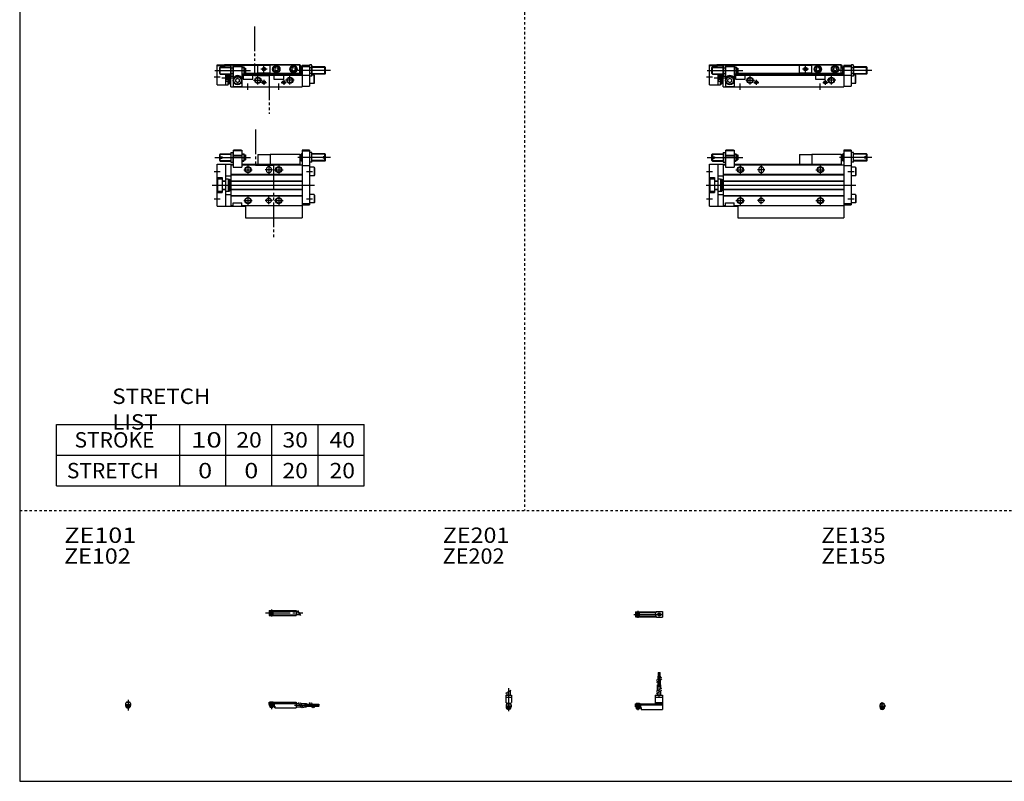
# Model space of a CAD drawing. Extents: x -820 to 820, y -583 to 586.
# Drawn here: x -820 to -20, y -574 to 44 of the extents above; entities that cross this region are included whole.
import ezdxf

# ---------------------------------------------------------------- set-up
doc = ezdxf.new("R2010")
doc.units = 0
doc.header["$MEASUREMENT"] = 0
for name, pattern in [('CENTER', [26, 20, -2, 2, -2]), ('DASHED', [4, 2, -2]), ('PHANTOM', [30, 20, -2, 2, -2, 2, -2])]:
    doc.linetypes.add(name, pattern=pattern)
doc.layers.get('0').update_dxf_attribs({"linetype": 'CONTINUOUS'})

# ---------------------------------------------------------------- blocks, each defined once
blk = doc.blocks.new('MGAS12-RS2-32')
at = {"color": 4, "linetype": 'Continuous'}
for p, q in [((-1.5, -0.55), (-1.5, 0)), ((-1.5, 0), (1.5, 0)), ((-1.25, 0.4), (-1.05, 0.6)), ((-1.25, 0), (-1.25, 0.4)), ((-1.25, 0.4), (1.25, 0.4)), ((-1.05, 0.6), (1.05, 0.6)), ((1.05, 0.6), (1.25, 0.4)), ((1.25, 0.4), (1.25, 0)), ((1.5, -0.55), (1.5, 0)), ((-2.05, -1.1), (-1.5, -0.55)), ((-2.05, -1.1), (-2.05, -2.55)), ((-2.05, -1.8), (2.05, -1.8)), ((-2.05, -2.6), (2.05, -2.6)), ((-1.25, -2.6), (-1.25, -3.9)), ((-1.25, -3.9), (1.25, -3.9)), ((-0.75, -4.4), (-1.25, -3.9)), ((-0.75, -4.4), (0.75, -4.4)), ((1.25, -3.9), (0.75, -4.4)), ((1.25, -2.6), (1.25, -3.9)), ((1.5, -0.55), (2.05, -1.1)), ((2.05, -1.1), (2.05, -2.55))]:
    blk.add_line(p, q, dxfattribs=at)
at = {"color": 2, "linetype": 'Continuous'}
for p, q in [((-1.05, 0), (-1.05, 0.6)), ((1.05, 0), (1.05, 0.6)), ((-1.05, -4.1), (-1.05, -2.6)), ((1.05, -4.1), (1.05, -2.6))]:
    blk.add_line(p, q, dxfattribs=at)
at = {"color": 2, "linetype": 'CENTER'}
blk.add_line((0, -5.07), (0, 1.29), dxfattribs=at)
at = {"color": 4, "linetype": 'Continuous'}
blk.add_arc((0, -2.55), 2.05, 179.9563, 360, dxfattribs=at)
blk = doc.blocks.new('MGAS12-RS2-30')
at = {"color": 2, "linetype": 'CENTER'}
for p, q in [((-1.32, 0), (23.58, 0)), ((2, 2.83), (2, -2.75))]:
    blk.add_line(p, q, dxfattribs=at)
at = {"color": 4, "linetype": 'Continuous'}
for p, q in [((0, 2.05), (16.91, 2.05)), ((0, 2.05), (0, -2.05)), ((0, 1.5), (16.56, 1.5)), ((0.93, -0.64), (2.64, 1.07)), ((1.35, -1.07), (3.07, 0.64)), ((17.08, 2.25), (22, 2.25)), ((22, 2.25), (22, -2.25)), ((0, -1.5), (16.56, -1.5)), ((0, -2.05), (16.91, -2.05)), ((17.08, -2.25), (22, -2.25))]:
    blk.add_line(p, q, dxfattribs=at)
for centre, radius in [((2, 0), 1.4), ((2, 0), 1.25), ((19.41, 0), 1.3), ((19.12, 0.32), 0.45), ((19.12, 0.32), 0.25), ((19.73, -0.34), 0.45), ((19.73, -0.34), 0.25)]:
    blk.add_circle(centre, radius, dxfattribs=at)
blk.add_arc((19.5, 0), 3.3, 137.08479, 222.91521, dxfattribs=at)
blk = doc.blocks.new('MGAS12-RS2-29')
at = {"color": 2, "linetype": 'Continuous'}
for p, q in [((-2.16, 8.65), (2.16, 11.15)), ((-1.02, 0.5), (-1.02, 0)), ((1.02, 0.5), (1.02, 0)), ((-1.02, -2.6), (-1.02, -4)), ((1.02, -2.6), (1.02, -4))]:
    blk.add_line(p, q, dxfattribs=at)
at = {"color": 4, "linetype": 'Continuous'}
for p, q in [((-1.3, 9.15), (-1.3, 6.9)), ((1.3, 10.65), (1.3, 6.9)), ((-2.25, 6.9), (-2.25, 1.15)), ((-2.25, 6.9), (2.25, 6.9)), ((-2.25, 5.4), (2.25, 5.4)), ((-1.5, 0.4), (-2.25, 1.15)), ((-1.5, -0.45), (-1.5, 0.4)), ((-1.5, 0), (1.5, 0)), ((-1.25, 0.5), (-1.25, 0)), ((-1.25, 0.5), (1.25, 0.5)), ((1.25, 0.5), (1.25, 0)), ((1.5, 0.4), (2.25, 1.15)), ((1.5, -0.45), (1.5, 0.4)), ((2.25, 6.9), (2.25, 1.15)), ((-2.05, -1), (-1.5, -0.45)), ((-2.05, -1), (-2.05, -2.55)), ((-2.05, -1.8), (2.05, -1.8)), ((-2.05, -2.6), (2.05, -2.6)), ((-1.25, -2.6), (-1.25, -3.77)), ((-1.02, -4), (-1.25, -3.77)), ((-1.25, -3.77), (1.25, -3.77)), ((-1.02, -4), (1.02, -4)), ((1.02, -4), (1.25, -3.77)), ((1.25, -2.6), (1.25, -3.77)), ((2.05, -1), (1.5, -0.45)), ((2.05, -1), (2.05, -2.55))]:
    blk.add_line(p, q, dxfattribs=at)
at = {"color": 2, "linetype": 'CENTER'}
blk.add_line((0, 12.56), (0, -6.06), dxfattribs=at)
at = {"color": 4, "linetype": 'Continuous'}
for start, end in [(180.00006, 269.99994), (270.00006, 359.99994)]:
    blk.add_arc((0, -2.55), 2.05, start, end, dxfattribs=at)
blk = doc.blocks.new('MGAS12-RS2-28')
at = {"color": 4, "linetype": 'Continuous'}
for p, q in [((18.7, 25.4), (19.2, 25.4)), ((18.7, 22.4), (18.7, 25.4)), ((19.2, 22.4), (19.2, 25.4)), ((19.6, 25.4), (20.1, 25.4)), ((19.6, 22.4), (19.6, 25.4)), ((20.1, 22.4), (20.1, 25.4)), ((18.5, 22.4), (20.3, 22.4)), ((18.5, 19.86), (18.5, 22.4)), ((18.5, 15.4), (18.5, 18.36)), ((19.4, 20.38), (19.4, 22.4)), ((19.4, 15.4), (19.4, 18.88)), ((20.3, 20.9), (20.3, 22.4)), ((20.3, 15.4), (20.3, 19.4)), ((18.1, 15.4), (20.7, 15.4)), ((18.1, 10.65), (18.1, 15.4)), ((18.1, 6.9), (18.1, 9.15)), ((20.7, 12.15), (20.7, 15.4)), ((20.7, 6.9), (20.7, 10.65)), ((0, 0), (16.1, 0)), ((0, -2.6), (0, 0)), ((0.75, 0.5), (0.75, 0)), ((0.75, 0.5), (3.25, 0.5)), ((3.25, 0.5), (3.25, 0)), ((16.1, 6.9), (16.1, 0)), ((16.1, 6.9), (22, 6.9)), ((16.1, 5.4), (22, 5.4)), ((16.1, 1.15), (22, 1.15)), ((16.1, 0.4), (22, 0.4)), ((22, 6.9), (22, -4.6)), ((0, -0.45), (22, -0.45)), ((0, -1), (22, -1)), ((0, -1.8), (4.27, -1.8)), ((0, -2.6), (4, -2.6)), ((0.75, -2.6), (0.75, -3.77)), ((0.97, -4), (0.75, -3.77)), ((0.75, -3.77), (3.25, -3.77)), ((0.97, -4), (3.02, -4)), ((3.02, -4), (3.25, -3.77)), ((3.25, -2.6), (3.25, -3.77)), ((4, -1.8), (4, -2.6)), ((4.2, -1.8), (4.2, -3.8)), ((4.2, -3.8), (4.7, -3.8)), ((4.27, -1.8), (4.27, -2.98)), ((4.27, -2.98), (4.7, -2.98)), ((4.7, -2.98), (4.7, -4.6)), ((4.7, -4.6), (22, -4.6))]:
    blk.add_line(p, q, dxfattribs=at)
at = {"color": 2, "linetype": 'CENTER'}
for p, q in [((18.95, 13.67), (18.95, 25.6)), ((19.85, 13.72), (19.85, 25.65)), ((19.4, 5.58), (19.4, 15.4)), ((2, 0.73), (2, -5.17))]:
    blk.add_line(p, q, dxfattribs=at)
at = {"color": 2, "linetype": 'Continuous'}
for p, q in [((17.24, 19.13), (21.57, 21.63)), ((17.24, 17.63), (21.57, 20.13)), ((17.24, 10.15), (21.57, 12.65)), ((17.24, 8.65), (21.57, 11.15)), ((0.97, 0.5), (0.97, 0)), ((3.02, 0.5), (3.02, 0)), ((0.97, -2.6), (0.97, -4)), ((3.02, -2.6), (3.02, -4))]:
    blk.add_line(p, q, dxfattribs=at)
blk = doc.blocks.new('MGAS12-RS2-27')
at = {"color": 2, "linetype": 'CENTER'}
for p, q in [((-2.8, 0), (27.4, 0)), ((2, 2.83), (2, -2.75))]:
    blk.add_line(p, q, dxfattribs=at)
at = {"color": 4, "linetype": 'Continuous'}
for p, q in [((0, 2.05), (0, -2.05)), ((0, 2.05), (22, 2.05)), ((0, 1.5), (22, 1.5)), ((0.95, -0.71), (2.68, 1.02)), ((1.3, -1.06), (2.94, 0.56)), ((22, 2.05), (22, -2.05)), ((22, 1.3), (23.58, 1.3)), ((0, -1.5), (22, -1.5)), ((0, -2.05), (22, -2.05)), ((22, -1.3), (25.09, -1.3))]:
    blk.add_line(p, q, dxfattribs=at)
at = {"color": 2, "linetype": 'Continuous'}
blk.add_line((23.08, 2.16), (25.58, -2.16), dxfattribs=at)
at = {"color": 4, "linetype": 'Continuous'}
for radius in [1.4, 1.25]:
    blk.add_circle((2, 0), radius, dxfattribs=at)
blk = doc.blocks.new('MGAS12-RS2-26')
at = {"color": 4, "linetype": 'Continuous'}
for p, q in [((-1.5, 0), (1.5, 0)), ((-1.5, 0), (-1.5, -0.45)), ((-1.25, 0.5), (1.25, 0.5)), ((-1.25, 0.5), (-1.25, 0)), ((1.25, 0.5), (1.25, 0)), ((1.5, 0), (1.5, -0.45)), ((-2.05, -1), (-1.5, -0.45)), ((-2.05, -1), (-2.05, -2.55)), ((-2.05, -1.8), (2.05, -1.8)), ((-2.05, -2.59), (2.05, -2.59)), ((-1.25, -2.59), (-1.25, -3.77)), ((-1.25, -3.77), (1.25, -3.77)), ((-1.02, -4), (-1.25, -3.77)), ((-1.02, -4), (1.02, -4)), ((1.02, -4), (1.25, -3.77)), ((1.25, -2.59), (1.25, -3.77)), ((2.05, -1), (1.5, -0.45)), ((2.05, -1), (2.05, -2.55))]:
    blk.add_line(p, q, dxfattribs=at)
at = {"color": 2, "linetype": 'Continuous'}
for p, q in [((-1.02, 0.5), (-1.02, 0)), ((1.02, 0.5), (1.02, 0)), ((-1.02, -2.59), (-1.02, -4)), ((1.02, -2.59), (1.02, -4))]:
    blk.add_line(p, q, dxfattribs=at)
at = {"color": 2, "linetype": 'CENTER'}
blk.add_line((0, 2.05), (0, -6.66), dxfattribs=at)
at = {"color": 4, "linetype": 'Continuous'}
for start, end in [(180.00006, 269.99994), (270.00006, 359.99994)]:
    blk.add_arc((0, -2.55), 2.05, start, end, dxfattribs=at)
blk = doc.blocks.new('MGAS12-RS2-25')
at = {"color": 4, "linetype": 'Continuous'}
for p, q in [((0, -1.8), (0, 0)), ((0, 0), (22, 0)), ((0.75, 0.5), (3.25, 0.5)), ((0.75, 0.5), (0.75, 0)), ((3.25, 0.5), (3.25, 0)), ((22, 0), (22, -4.6)), ((0, -0.45), (22, -0.45)), ((0, -1), (22, -1)), ((0, -1.8), (0, -2.6)), ((0, -1.8), (4.25, -1.8)), ((0, -2.6), (4, -2.6)), ((0.75, -2.59), (0.75, -3.77)), ((0.75, -3.77), (3.25, -3.77)), ((0.97, -4), (0.75, -3.77)), ((0.97, -4), (3.02, -4)), ((3.02, -4), (3.25, -3.77)), ((3.25, -2.59), (3.25, -3.77)), ((4, -1.8), (4, -2.6)), ((4.2, -1.8), (4.2, -3.8)), ((4.2, -3.8), (4.7, -3.8)), ((4.25, -1.8), (4.25, -3.04)), ((4.25, -3.04), (4.7, -3.04)), ((4.7, -3.04), (4.7, -4.6)), ((4.7, -4.6), (22, -4.6)), ((22, -1), (24.25, -1)), ((22, -3.6), (25.75, -3.6)), ((25.75, -1), (30.5, -1)), ((27.25, -3.6), (30.5, -3.6)), ((30.5, -1), (30.5, -3.6)), ((30.5, -1.4), (33.46, -1.4)), ((30.5, -2.3), (33.98, -2.3)), ((30.5, -3.2), (34.5, -3.2)), ((34.96, -1.4), (37.5, -1.4)), ((35.48, -2.3), (37.5, -2.3)), ((36, -3.2), (37.5, -3.2)), ((37.5, -1.4), (37.5, -3.2)), ((37.5, -1.6), (40.5, -1.6)), ((37.5, -2.1), (40.5, -2.1)), ((37.5, -2.5), (40.5, -2.5)), ((37.5, -3), (40.5, -3)), ((40.5, -1.6), (40.5, -2.1)), ((40.5, -2.5), (40.5, -3))]:
    blk.add_line(p, q, dxfattribs=at)
at = {"color": 2, "linetype": 'Continuous'}
for p, q in [((0.97, 0.5), (0.97, 0)), ((3.02, 0.5), (3.02, 0)), ((0.97, -2.59), (0.97, -4)), ((3.02, -2.59), (3.02, -4)), ((23.75, -0.13), (26.25, -4.46)), ((25.25, -0.13), (27.75, -4.46)), ((32.73, -0.13), (35.23, -4.46)), ((34.23, -0.13), (36.73, -4.46))]:
    blk.add_line(p, q, dxfattribs=at)
at = {"color": 2, "linetype": 'CENTER'}
for p, q in [((2, 0.8), (2, -5.43)), ((20.68, -2.3), (30.5, -2.3)), ((28.77, -1.85), (40.7, -1.85)), ((28.82, -2.75), (40.75, -2.75))]:
    blk.add_line(p, q, dxfattribs=at)
blk = doc.blocks.new('MGAS12-RS2-12')
at = {"color": 7, "linetype": 'Continuous'}
for p, q in [((2, 25), (2.5, 25.5)), ((2, 23.1), (2, 25)), ((2.5, 25.5), (11, 25.5)), ((2.6, 19.5), (2.6, 25.5)), ((11, 26.45), (13, 26.45)), ((11, 26.45), (11, 18.55)), ((13, 28.5), (20, 28.5)), ((13, 28.5), (13, 14.5)), ((13, 28), (13.52, 28.3)), ((20, 28), (13, 28)), ((13, 24.3), (20, 24.3)), ((19.48, 28.3), (13.52, 28.3)), ((20, 28), (19.48, 28.3)), ((20, 28.5), (20, 14.5)), ((20, 25.5), (21.5, 25.5)), ((22, 25), (21.5, 25.5)), ((21.5, 25.5), (21.5, 19.5)), ((22, 25), (22, 20)), ((22, 24.5), (23, 24.5)), ((23, 24.5), (23, 20.5)), ((107, 25), (83, 25)), ((83, 25), (83, 17)), ((107, 25), (107, 17)), ((108, 24.5), (107, 24.5)), ((108, 25), (108.5, 25.5)), ((108, 25), (108, 20)), ((108.5, 25.5), (108.5, 19.5)), ((109, 25.5), (108.5, 25.5)), ((115, 28.5), (109, 28.5)), ((109, 28.5), (109, -16.5)), ((115, 27.5), (109, 27.5)), ((115, 28.5), (115, -16)), ((117, 26.45), (115, 26.45)), ((117, 18.55), (117, 26.45)), ((127.5, 25.5), (117, 25.5)), ((127.5, 23.1), (127.5, 25.5)), ((128, 25), (127.5, 25.5)), ((128, 23.1), (128, 25)), ((0, -17), (0, 17)), ((0, 17), (13, 17)), ((2, 23.1), (4, 23.1)), ((2, 21.9), (4, 21.9)), ((2, 20), (2, 21.9)), ((2, 20), (2.5, 19.5)), ((2.5, 19.5), (11, 19.5)), ((4, 23.1), (4, 21.9)), ((7, -17), (7, 17)), ((11, 18.55), (13, 18.55)), ((11, 16.5), (11, -16.5)), ((11, 16.5), (13, 16.5)), ((11.35, 22.5), (12.65, 22.5)), ((13, 23.8), (20, 23.8)), ((20, 19.5), (21.5, 19.5)), ((20, 17), (107, 17)), ((20, 16.5), (109, 16.5)), ((22, 20), (21.5, 19.5)), ((22, 20.5), (23, 20.5)), ((108, 20.5), (107, 20.5)), ((107, 16.5), (107, 17)), ((108, 20), (108.5, 19.5)), ((109, 19.5), (108.5, 19.5)), ((117, 18.55), (115, 18.55)), ((116.65, 22.5), (115.35, 22.5)), ((127.5, 19.5), (117, 19.5)), ((126, 23.1), (126, 21.9)), ((128, 23.1), (126, 23.1)), ((128, 21.9), (126, 21.9)), ((127.5, 19.5), (127.5, 21.9)), ((128, 20), (127.5, 19.5)), ((128, 20), (128, 21.9)), ((11, 8.8), (109, 8.8)), ((11, 8.5), (109, 8.5)), ((13, 14.5), (20, 14.5)), ((40, 13), (40, 12)), ((44, 13), (44, 12)), ((109, 16), (115, 16)), ((118.7, 14.5), (115, 14.5)), ((118.7, 14.5), (118.7, 7.5)), ((118.7, 14.5), (119, 13.98)), ((118.7, 7.5), (119, 8.02)), ((119, 13.98), (119, 8.02)), ((0, 6.1), (4, 6.1)), ((0.5, -5), (0.5, 5)), ((0.5, 5), (4, 5)), ((4, 6.1), (4, -6.1)), ((4, 3.6), (7, 3.6)), ((4, 3.3), (7, 3.3)), ((7, 7.5), (11, 7.5)), ((7, 5), (9, 5)), ((9, 5), (9, -5)), ((9, 4.9), (10, 4.9)), ((10, 4.9), (10, -4.9)), ((10.5, 2), (10, 2.5)), ((10.5, 2), (11, 2)), ((11, 3.5), (109, 3.5)), ((11, 3.2), (109, 3.2)), ((118.7, 7.5), (115, 7.5)), ((0, -6.1), (4, -6.1)), ((0.5, -5), (4, -5)), ((4, -3.3), (7, -3.3)), ((4, -3.6), (7, -3.6)), ((7, -5), (9, -5)), ((7, -7.5), (11, -7.5)), ((9, -4.9), (10, -4.9)), ((10.5, -2), (10, -2.5)), ((10.5, -2), (11, -2)), ((11, -3.2), (109, -3.2)), ((11, -3.5), (109, -3.5)), ((118.7, -7.5), (115, -7.5)), ((118.7, -7.5), (118.7, -14.5)), ((118.7, -7.5), (119, -8.02)), ((11, -8.5), (109, -8.5)), ((11, -8.8), (109, -8.8)), ((13, -14.5), (20, -14.5)), ((13, -16.5), (13, -14.5)), ((20, -16.5), (20, -14.5)), ((109, -15), (115, -15)), ((109, -16), (115, -16)), ((118.7, -14.5), (115, -14.5)), ((118.7, -14.5), (119, -13.98)), ((119, -8.02), (119, -13.98)), ((0, -17), (23, -17)), ((11, -16.5), (13, -16.5)), ((20, -16.5), (109, -16.5)), ((23, -16.5), (23, -26.5)), ((109, -16.5), (109, -26.5)), ((23, -26.5), (109, -26.5))]:
    blk.add_line(p, q, dxfattribs=at)
at = {"color": 2, "linetype": 'Continuous'}
for p, q in [((2.1, 25.1), (11, 25.1)), ((20, 25.1), (21.9, 25.1)), ((109, 25.1), (108.1, 25.1)), ((127.9, 25.1), (117, 25.1)), ((-2, 22.5), (27, 22.5)), ((2.1, 19.9), (11, 19.9)), ((20, 19.9), (21.9, 19.9)), ((132, 22.5), (105.54, 22.5)), ((109, 19.9), (108.1, 19.9)), ((127.9, 19.9), (117, 19.9)), ((-2.5, 11), (2.5, 11)), ((21.5, 12.5), (28.5, 12.5)), ((25, 16), (25, 9)), ((45, 12.5), (39, 12.5)), ((42, 16), (42, 9)), ((86.5, 12.5), (93.5, 12.5)), ((90, 16), (90, 9)), ((112.5, 11), (117.5, 11)), ((-2.86, 0), (119, 0)), ((10, 2.2), (10.19, 2.31)), ((10, -2.2), (10.19, -2.31)), ((-2.5, -11), (2.5, -11)), ((21.5, -12.5), (28.5, -12.5)), ((25, -9), (25, -16)), ((45, -12.5), (39, -12.5)), ((42, -15.5), (42, -9.5)), ((86.5, -12.5), (93.5, -12.5)), ((90, -9), (90, -16)), ((112.5, -11), (117.5, -11))]:
    blk.add_line(p, q, dxfattribs=at)
at = {"color": 2, "linetype": 'PHANTOM'}
for q in [(83, 25), (73, 17)]:
    blk.add_line((73, 25), q, dxfattribs=at)
at = {"color": 2, "linetype": 'Continuous'}
for centre in [(25, 12.5), (90, 12.5), (25, -12.5), (90, -12.5)]:
    blk.add_circle(centre, 2.5, dxfattribs=at)
at = {"color": 7, "linetype": 'Continuous'}
for centre, radius in [((25, 12.5), 2.1), ((90, 12.5), 2.1), ((25, -12.5), 2.1), ((42, -12.5), 2), ((90, -12.5), 2.1)]:
    blk.add_circle(centre, radius, dxfattribs=at)
for centre, radius, start, end in [((16.7, 24.47), 5.7, 159.74384, 200.25616), ((7.3, 24.47), 5.7, 339.74384, 20.25616), ((120.7, 24.47), 5.7, 159.74384, 200.25616), ((111.3, 24.47), 5.7, 339.74384, 20.25616), ((16.7, 20.53), 5.7, 159.74384, 200.25616), ((7.3, 20.53), 5.7, 339.74384, 20.25616), ((120.7, 20.53), 5.7, 159.74384, 200.25616), ((111.3, 20.53), 5.7, 339.74384, 20.25616), ((42, 13), 2, 0, 180), ((42, 12), 2, 180, 0)]:
    blk.add_arc(centre, radius, start, end, dxfattribs=at)
blk = doc.blocks.new('MGAS12-RS2-11')
at = {"color": 7, "linetype": 'Continuous'}
for p, q in [((0, 17.8), (6, 17.8)), ((0, 1.5), (0, 17.8)), ((0, 17.3), (6, 17.3)), ((2, 15.6), (2.5, 16.1)), ((2.5, 16.1), (11, 16.1)), ((2.5, 10.1), (2.5, 16.1)), ((6, 18), (6, 16.1)), ((6, 18), (107, 18)), ((6, 17.5), (11.25, 17.5)), ((11, 17.05), (11.35, 17.66)), ((11, 0), (11, 17.05)), ((11.35, 17.66), (12.65, 17.66)), ((13, 17.05), (12.65, 17.66)), ((12.75, 17.5), (83, 17.5)), ((13, 17.5), (13, 0)), ((13, 16.5), (20, 16.5)), ((20, 17.5), (20, 0)), ((20, 16.1), (21.5, 16.1)), ((21.5, 16.1), (21.5, 10.1)), ((22, 15.6), (21.5, 16.1)), ((83, 17.7), (107, 17.7)), ((83, 10.9), (83, 17.7)), ((107, 10.9), (107, 18)), ((107, 17.5), (107.8, 17.5)), ((107.8, 15.1), (107.8, 17.5)), ((108.5, 16.1), (108, 15.6)), ((108.5, 16.1), (108.5, 10.1)), ((109, 16.1), (108.5, 16.1)), ((109, 17.5), (109, 0)), ((109, 17.5), (115, 17.5)), ((109, 16.5), (115, 16.5)), ((115, 17.05), (115.35, 17.66)), ((115, 17.5), (115, 0.5)), ((116.65, 17.66), (115.35, 17.66)), ((117, 17.05), (116.65, 17.66)), ((117, 17.05), (117, 9.15)), ((127.5, 16.1), (117, 16.1)), ((127.5, 10.1), (127.5, 16.1)), ((128, 15.6), (127.5, 16.1)), ((2, 10.6), (2, 15.6)), ((2, 10.6), (2.5, 10.1)), ((2.5, 10.1), (11, 10.1)), ((7, 1.5), (7, 10.1)), ((7, 9.94), (9, 9.94)), ((9, 1.5), (9, 10.1)), ((10, 2.3), (10, 10.1)), ((10, 9.7), (11, 9.7)), ((10.5, 5.7), (10.5, 8.7)), ((10.5, 8.7), (11, 8.7)), ((11, 9.15), (11.35, 8.54)), ((11.35, 15.38), (12.65, 15.38)), ((11.35, 10.82), (12.65, 10.82)), ((11.35, 8.54), (12.65, 8.54)), ((13, 9.15), (12.65, 8.54)), ((20, 10.1), (21.5, 10.1)), ((20, 9.5), (109, 9.5)), ((21, 9.5), (21, 6)), ((22, 10.6), (21.5, 10.1)), ((21.9, 10.5), (108.1, 10.5)), ((22, 15.6), (22, 10.6)), ((22, 15.1), (23, 15.1)), ((22, 11.1), (23, 11.1)), ((22, 11), (83, 11)), ((23, 15.1), (23, 11.1)), ((29, 6), (29, 9.5)), ((83, 10.9), (107, 10.9)), ((86, 9.5), (86, 6)), ((86.75, 15.02), (88, 15.74)), ((86.75, 15.02), (86.75, 13.58)), ((86.75, 13.58), (88, 12.86)), ((88, 15.74), (89.25, 15.02)), ((88, 12.86), (89.25, 13.58)), ((89.25, 15.02), (89.25, 13.58)), ((94, 6), (94, 9.5)), ((100.75, 15.02), (102, 15.74)), ((100.75, 15.02), (100.75, 13.58)), ((100.75, 13.58), (102, 12.86)), ((102, 15.74), (103.25, 15.02)), ((102, 12.86), (103.25, 13.58)), ((103.25, 15.02), (103.25, 13.58)), ((108, 15.1), (107, 15.1)), ((108, 11.1), (107, 11.1)), ((108, 15.6), (108, 10.6)), ((108, 10.6), (108.5, 10.1)), ((109, 10.1), (108.5, 10.1)), ((109, 9.3), (115, 9.3)), ((115, 9.15), (115.35, 8.54)), ((116.65, 15.38), (115.35, 15.38)), ((116.65, 10.82), (115.35, 10.82)), ((116.65, 8.54), (115.35, 8.54)), ((117, 9.15), (116.65, 8.54)), ((127.5, 10.1), (117, 10.1)), ((118.7, 9.5), (117, 9.5)), ((118.7, 9.5), (119, 8.98)), ((118.7, 2.5), (118.7, 9.5)), ((119, 3.02), (119, 8.98)), ((128, 10.6), (127.5, 10.1)), ((128, 10.6), (128, 15.6)), ((0, 1.5), (7, 1.5)), ((7, 4.46), (9, 4.46)), ((7, 1.5), (9, 1.5)), ((9, 2.3), (10, 2.3)), ((10, 4.7), (11, 4.7)), ((10.5, 5.7), (11, 5.7)), ((11, 0), (109, 0)), ((13, 0.3), (20, 0.3)), ((16.5, 6.73), (15, 5.87)), ((15, 4.13), (15, 5.87)), ((16.5, 3.27), (15, 4.13)), ((18, 5.87), (16.5, 6.73)), ((18, 4.13), (16.5, 3.27)), ((18, 4.13), (18, 5.87)), ((21, 6), (29, 6)), ((86, 6), (94, 6)), ((109, 0.5), (115, 0.5)), ((118.7, 2.5), (115, 2.5)), ((118.7, 2.5), (119, 3.02))]:
    blk.add_line(p, q, dxfattribs=at)
at = {"color": 2, "linetype": 'PHANTOM'}
for p, q in [((73, 10.9), (73, 17.7)), ((83, 17.7), (73, 17.7)), ((83, 10.9), (73, 10.9))]:
    blk.add_line(p, q, dxfattribs=at)
at = {"color": 2, "linetype": 'Continuous'}
for p, q in [((78, 11.8), (78, 16.8)), ((-2, 13.1), (27, 13.1)), ((2.1, 15.7), (11, 15.7)), ((2.1, 10.5), (11, 10.5)), ((7, 4.46), (9, 9.94)), ((7, 9.94), (9, 4.46)), ((10, 9.4), (10.52, 9.7)), ((10.5, 8.7), (11, 8.32)), ((20, 15.7), (21.9, 15.7)), ((20, 10.5), (21.9, 10.5)), ((33, 1.7), (33, 8.7)), ((80.5, 14.3), (75.5, 14.3)), ((99, 1.7), (99, 8.7)), ((132, 13.1), (105.54, 13.1)), ((109, 15.7), (108.1, 15.7)), ((109, 10.5), (108.1, 10.5)), ((127.9, 15.7), (117, 15.7)), ((127.9, 10.5), (117, 10.5)), ((-2.5, 8), (2.5, 8)), ((3.67, 7.2), (12.31, 7.2)), ((10, 5), (10.52, 4.7)), ((10.5, 5.7), (11, 6.07)), ((25, -2.5), (25, 2.5)), ((29.5, 5.2), (36.5, 5.2)), ((35.95, 3.5), (40.05, 3.5)), ((38, 5.55), (38, 1.45)), ((90, -2.5), (90, 2.5)), ((91.95, 3.5), (96.05, 3.5)), ((94, 5.55), (94, 1.45)), ((102.5, 5.2), (95.5, 5.2))]:
    blk.add_line(p, q, dxfattribs=at)
at = {"color": 7, "linetype": 'Continuous'}
for centre, radius in [((88, 14.3), 3), ((88, 14.3), 2.75), ((88, 14.3), 2.4), ((102, 14.3), 3), ((102, 14.3), 2.75), ((102, 14.3), 2.4), ((16.5, 5), 3.5), ((78, 14.3), 1.25), ((16.5, 5), 2.98), ((33, 5.2), 2.1), ((38, 3.5), 1.05), ((94, 3.5), 1.05), ((99, 5.2), 2.1)]:
    blk.add_circle(centre, radius, dxfattribs=at)
at = {"color": 2, "linetype": 'Continuous'}
for centre, radius in [((78, 14.3), 1.5), ((33, 5.2), 2.5), ((38, 3.5), 1.25), ((94, 3.5), 1.25), ((99, 5.2), 2.5)]:
    blk.add_circle(centre, radius, dxfattribs=at)
at = {"color": 7, "linetype": 'Continuous'}
for centre, radius, start, end in [((13.02, 16.52), 2.02, 145.61575, 214.38425), ((10.98, 16.52), 2.02, 325.61575, 34.38425), ((117.02, 16.52), 2.02, 145.61575, 214.38425), ((114.98, 16.52), 2.02, 325.61575, 34.38425), ((18.55, 13.1), 7.55, 162.41204, 197.58795), ((13.02, 9.68), 2.02, 145.61575, 214.38425), ((5.45, 13.1), 7.55, 342.41204, 17.58795), ((10.98, 9.68), 2.02, 325.61575, 34.38425), ((16.5, 5), 4, 28.95502, 151.04498), ((122.55, 13.1), 7.55, 162.41204, 197.58795), ((117.02, 9.68), 2.02, 145.61575, 214.38425), ((109.45, 13.1), 7.55, 342.41204, 17.58795), ((114.98, 9.68), 2.02, 325.61575, 34.38425)]:
    blk.add_arc(centre, radius, start, end, dxfattribs=at)
blk.add_open_spline([(10.5, 8.7), (10.35, 8.48), (10.11, 8), (9.95, 7.2), (10.11, 6.4), (10.35, 5.92), (10.5, 5.7)], degree=3, knots=[0, 0, 0, 0, 0.800727, 1.597762, 2.394797, 3.195525, 3.195525, 3.195525, 3.195525], dxfattribs=at)
blk = doc.blocks.new('MGAS12-RS2-6')
at = {"color": 3, "linetype": 'PHANTOM'}
for p, q in [((31.13, 45.22), (31.13, 15.83)), ((45.69, 15.83), (31.13, 15.83)), ((45.69, 15.83), (45.69, -43.38))]:
    blk.add_line(p, q, dxfattribs=at)
at = {"color": 7, "linetype": 'Continuous'}
for p, q in [((2, 25), (2.5, 25.5)), ((2, 23.1), (2, 25)), ((2.5, 25.5), (11, 25.5)), ((2.5, 23.1), (2.5, 25.5)), ((11, 26.45), (11, 18.55)), ((11, 26.45), (13, 26.45)), ((13, 28.5), (13, 14.5)), ((13, 28.5), (20, 28.5)), ((13, 28), (13.52, 28.3)), ((20, 28), (13, 28)), ((13, 24.3), (20, 24.3)), ((19.48, 28.3), (13.52, 28.3)), ((20, 28), (19.48, 28.3)), ((20, 28.5), (20, 14.5)), ((20, 25.5), (21.5, 25.5)), ((21.5, 25.5), (21.5, 19.5)), ((22, 25), (21.5, 25.5)), ((22, 25), (22, 20)), ((22, 24.5), (23, 24.5)), ((23, 24.5), (23, 20.5)), ((43, 25), (43, 17)), ((67, 25), (43, 25)), ((67, 25), (67, 17)), ((68, 24.5), (67, 24.5)), ((68, 25), (68.5, 25.5)), ((68, 25), (68, 20)), ((68.5, 25.5), (68.5, 19.5)), ((69, 25.5), (68.5, 25.5)), ((69, 28.5), (69, -16.5)), ((75, 28.5), (69, 28.5)), ((75, 27.5), (69, 27.5)), ((75, 28.5), (75, -16)), ((77, 26.45), (75, 26.45)), ((77, 18.55), (77, 26.45)), ((87.5, 25.5), (77, 25.5)), ((88, 25), (87.5, 25.5)), ((87.5, 23.1), (87.5, 25.5)), ((88, 23.1), (88, 25)), ((0, 17), (13, 17)), ((0, -17), (0, 17)), ((2, 23.1), (4, 23.1)), ((2, 20), (2, 21.9)), ((2, 21.9), (4, 21.9)), ((2, 20), (2.5, 19.5)), ((2.5, 19.5), (2.5, 21.9)), ((2.5, 19.5), (11, 19.5)), ((4, 23.1), (4, 21.9)), ((7, -17), (7, 17)), ((11, 18.55), (13, 18.55)), ((11, 16.5), (13, 16.5)), ((11, 16.5), (11, -16.5)), ((11.35, 22.5), (12.65, 22.5)), ((13, 23.8), (20, 23.8)), ((20, 19.5), (21.5, 19.5)), ((20, 17), (67, 17)), ((20, 16.5), (69, 16.5)), ((22, 20), (21.5, 19.5)), ((22, 20.5), (23, 20.5)), ((68, 20.5), (67, 20.5)), ((67, 16.5), (67, 17)), ((68, 20), (68.5, 19.5)), ((69, 19.5), (68.5, 19.5)), ((77, 18.55), (75, 18.55)), ((76.65, 22.5), (75.35, 22.5)), ((87.5, 19.5), (77, 19.5)), ((88, 23.1), (86, 23.1)), ((86, 23.1), (86, 21.9)), ((88, 21.9), (86, 21.9)), ((87.5, 19.5), (87.5, 21.9)), ((88, 20), (87.5, 19.5)), ((88, 20), (88, 21.9)), ((11, 8.8), (69, 8.8)), ((11, 8.5), (69, 8.5)), ((13, 14.5), (20, 14.5)), ((40, 13), (40, 12)), ((44, 13), (44, 12)), ((69, 16), (75, 16)), ((78.7, 14.5), (75, 14.5)), ((78.7, 14.5), (79, 13.98)), ((78.7, 14.5), (78.7, 7.5)), ((78.7, 7.5), (79, 8.02)), ((79, 13.98), (79, 8.02)), ((0, 6.1), (4, 6.1)), ((0.5, 5), (4, 5)), ((0.5, -5), (0.5, 5)), ((4, 6.1), (4, -6.1)), ((4, 3.6), (7, 3.6)), ((4, 3.3), (7, 3.3)), ((7, 7.5), (11, 7.5)), ((7, 5), (9, 5)), ((9, 5), (9, -5)), ((9, 4.9), (10, 4.9)), ((10, 4.9), (10, -4.9)), ((10.5, 2), (10, 2.5)), ((10.5, 2), (11, 2)), ((11, 3.5), (69, 3.5)), ((11, 3.2), (69, 3.2)), ((78.7, 7.5), (75, 7.5)), ((0, -6.1), (4, -6.1)), ((0.5, -5), (4, -5)), ((4, -3.3), (7, -3.3)), ((4, -3.6), (7, -3.6)), ((7, -5), (9, -5)), ((7, -7.5), (11, -7.5)), ((9, -4.9), (10, -4.9)), ((10.5, -2), (10, -2.5)), ((10.5, -2), (11, -2)), ((11, -3.2), (69, -3.2)), ((11, -3.5), (69, -3.5)), ((78.7, -7.5), (75, -7.5)), ((78.7, -7.5), (79, -8.02)), ((78.7, -7.5), (78.7, -14.5)), ((11, -8.5), (69, -8.5)), ((11, -8.8), (69, -8.8)), ((13, -16.5), (13, -14.5)), ((13, -14.5), (20, -14.5)), ((20, -16.5), (20, -14.5)), ((69, -15), (75, -15)), ((69, -16), (75, -16)), ((78.7, -14.5), (75, -14.5)), ((78.7, -14.5), (79, -13.98)), ((79, -8.02), (79, -13.98)), ((0, -17), (23, -17)), ((11, -16.5), (13, -16.5)), ((20, -16.5), (69, -16.5)), ((23, -16.5), (23, -26.5)), ((69, -16.5), (69, -26.5)), ((23, -26.5), (69, -26.5))]:
    blk.add_line(p, q, dxfattribs=at)
at = {"color": 2, "linetype": 'Continuous'}
for p, q in [((2.1, 25.1), (11, 25.1)), ((20, 25.1), (21.9, 25.1)), ((69, 25.1), (68.1, 25.1)), ((87.9, 25.1), (77, 25.1)), ((-2, 22.5), (27, 22.5)), ((2.1, 19.9), (11, 19.9)), ((20, 19.9), (21.9, 19.9)), ((92, 22.5), (65.54, 22.5)), ((69, 19.9), (68.1, 19.9)), ((87.9, 19.9), (77, 19.9)), ((-2.5, 11), (2.5, 11)), ((21.5, 12.5), (28.5, 12.5)), ((25, 16), (25, 9)), ((45, 12.5), (39, 12.5)), ((42, 15.5), (42, 9.5)), ((46.5, 12.5), (53.5, 12.5)), ((50, 16), (50, 9)), ((72.5, 11), (77.5, 11)), ((-4, 0), (79, 0)), ((10, 2.2), (10.19, 2.31)), ((10, -2.2), (10.19, -2.31)), ((-2.5, -11), (2.5, -11)), ((21.5, -12.5), (28.5, -12.5)), ((25, -9), (25, -16)), ((45, -12.5), (39, -12.5)), ((42, -15.5), (42, -9.5)), ((46.5, -12.5), (53.5, -12.5)), ((50, -9), (50, -16)), ((72.5, -11), (77.5, -11))]:
    blk.add_line(p, q, dxfattribs=at)
at = {"color": 2, "linetype": 'PHANTOM'}
for q in [(33, 17), (43, 25)]:
    blk.add_line((33, 25), q, dxfattribs=at)
at = {"color": 2, "linetype": 'Continuous'}
for centre in [(25, 12.5), (50, 12.5), (25, -12.5), (50, -12.5)]:
    blk.add_circle(centre, 2.5, dxfattribs=at)
at = {"color": 7, "linetype": 'Continuous'}
for centre, radius in [((25, 12.5), 2.1), ((50, 12.5), 2.1), ((25, -12.5), 2.1), ((42, -12.5), 2), ((50, -12.5), 2.1)]:
    blk.add_circle(centre, radius, dxfattribs=at)
for centre, radius, start, end in [((16.7, 24.47), 5.7, 159.74384, 200.25616), ((7.3, 24.47), 5.7, 339.74384, 20.25616), ((80.7, 24.47), 5.7, 159.74384, 200.25616), ((71.3, 24.47), 5.7, 339.74384, 20.25616), ((16.7, 20.53), 5.7, 159.74384, 200.25616), ((7.3, 20.53), 5.7, 339.74384, 20.25616), ((80.7, 20.53), 5.7, 159.74384, 200.25616), ((71.3, 20.53), 5.7, 339.74384, 20.25616), ((42, 13), 2, 0, 180), ((42, 12), 2, 180, 0)]:
    blk.add_arc(centre, radius, start, end, dxfattribs=at)
blk = doc.blocks.new('MGAS12-RS2-5')
at = {"color": 3, "linetype": 'PHANTOM'}
for p, q in [((30.2, 48.93), (30.2, 9.04)), ((30.23, 9.04), (42.29, 9.04)), ((42.27, 9.04), (42.27, -22.02))]:
    blk.add_line(p, q, dxfattribs=at)
at = {"color": 7, "linetype": 'Continuous'}
for p, q in [((0, 1.5), (0, 17.8)), ((0, 17.8), (6, 17.8)), ((0, 17.3), (6, 17.3)), ((2, 15.6), (2.5, 16.1)), ((2.5, 16.1), (11, 16.1)), ((2.5, 10.1), (2.5, 16.1)), ((6, 18), (67, 18)), ((6, 18), (6, 16.1)), ((6, 17.5), (11.25, 17.5)), ((11, 17.05), (11.35, 17.66)), ((11, 0), (11, 17.05)), ((11.35, 17.66), (12.65, 17.66)), ((13, 17.05), (12.65, 17.66)), ((12.75, 17.5), (43, 17.5)), ((13, 17.5), (13, 0)), ((13, 16.5), (20, 16.5)), ((20, 17.5), (20, 0)), ((20, 16.1), (21.5, 16.1)), ((21.5, 16.1), (21.5, 10.1)), ((22, 15.6), (21.5, 16.1)), ((43, 17.7), (67, 17.7)), ((43, 10.9), (43, 17.7)), ((67, 10.9), (67, 18)), ((67, 17.5), (67.8, 17.5)), ((67.8, 15.1), (67.8, 17.5)), ((68.5, 16.1), (68, 15.6)), ((69, 16.1), (68.5, 16.1)), ((68.5, 16.1), (68.5, 10.1)), ((69, 17.5), (69, 0)), ((69, 17.5), (75, 17.5)), ((69, 16.5), (75, 16.5)), ((75, 17.05), (75.35, 17.66)), ((75, 17.5), (75, 0.5)), ((76.65, 17.66), (75.35, 17.66)), ((77, 17.05), (76.65, 17.66)), ((77, 17.05), (77, 9.15)), ((87.5, 16.1), (77, 16.1)), ((88, 15.6), (87.5, 16.1)), ((87.5, 10.1), (87.5, 16.1)), ((2, 10.6), (2, 15.6)), ((2, 10.6), (2.5, 10.1)), ((2.5, 10.1), (11, 10.1)), ((7, 1.5), (7, 10.1)), ((7, 9.94), (9, 9.94)), ((9, 1.5), (9, 10.1)), ((10, 2.3), (10, 10.1)), ((10, 9.7), (11, 9.7)), ((10.5, 8.7), (11, 8.7)), ((10.5, 5.7), (10.5, 8.7)), ((11, 9.15), (11.35, 8.54)), ((11.35, 15.38), (12.65, 15.38)), ((11.35, 10.82), (12.65, 10.82)), ((11.35, 8.54), (12.65, 8.54)), ((13, 9.15), (12.65, 8.54)), ((20, 10.1), (21.5, 10.1)), ((20, 9.5), (69, 9.5)), ((21, 9.5), (21, 6)), ((22, 10.6), (21.5, 10.1)), ((21.9, 10.5), (68.1, 10.5)), ((22, 15.6), (22, 10.6)), ((22, 15.1), (23, 15.1)), ((22, 11.1), (23, 11.1)), ((22, 11), (43, 11)), ((23, 15.1), (23, 11.1)), ((29, 6), (29, 9.5)), ((43, 10.9), (67, 10.9)), ((46, 9.5), (46, 6)), ((46.75, 15.02), (48, 15.74)), ((46.75, 15.02), (46.75, 13.58)), ((46.75, 13.58), (48, 12.86)), ((48, 15.74), (49.25, 15.02)), ((48, 12.86), (49.25, 13.58)), ((49.25, 15.02), (49.25, 13.58)), ((54, 6), (54, 9.5)), ((60.75, 15.02), (62, 15.74)), ((60.75, 15.02), (60.75, 13.58)), ((60.75, 13.58), (62, 12.86)), ((62, 15.74), (63.25, 15.02)), ((62, 12.86), (63.25, 13.58)), ((63.25, 15.02), (63.25, 13.58)), ((68, 15.1), (67, 15.1)), ((68, 11.1), (67, 11.1)), ((68, 15.6), (68, 10.6)), ((68, 10.6), (68.5, 10.1)), ((69, 10.1), (68.5, 10.1)), ((69, 9.3), (75, 9.3)), ((75, 9.15), (75.35, 8.54)), ((76.65, 15.38), (75.35, 15.38)), ((76.65, 10.82), (75.35, 10.82)), ((76.65, 8.54), (75.35, 8.54)), ((77, 9.15), (76.65, 8.54)), ((87.5, 10.1), (77, 10.1)), ((78.7, 9.5), (77, 9.5)), ((78.7, 9.5), (79, 8.98)), ((78.7, 2.5), (78.7, 9.5)), ((79, 3.02), (79, 8.98)), ((88, 10.6), (87.5, 10.1)), ((88, 10.6), (88, 15.6)), ((0, 1.5), (7, 1.5)), ((7, 4.46), (9, 4.46)), ((7, 1.5), (9, 1.5)), ((9, 2.3), (10, 2.3)), ((10, 4.7), (11, 4.7)), ((10.5, 5.7), (11, 5.7)), ((11, 0), (69, 0)), ((13, 0.3), (20, 0.3)), ((16.5, 6.73), (15, 5.87)), ((15, 4.13), (15, 5.87)), ((16.5, 3.27), (15, 4.13)), ((18, 5.87), (16.5, 6.73)), ((18, 4.13), (16.5, 3.27)), ((18, 4.13), (18, 5.87)), ((21, 6), (29, 6)), ((46, 6), (54, 6)), ((69, 0.5), (75, 0.5)), ((78.7, 2.5), (75, 2.5)), ((78.7, 2.5), (79, 3.02))]:
    blk.add_line(p, q, dxfattribs=at)
at = {"color": 2, "linetype": 'PHANTOM'}
for p, q in [((33, 10.9), (33, 17.7)), ((43, 17.7), (33, 17.7)), ((43, 10.9), (33, 10.9))]:
    blk.add_line(p, q, dxfattribs=at)
at = {"color": 2, "linetype": 'Continuous'}
for p, q in [((38, 11.8), (38, 16.8)), ((-2, 13.1), (27, 13.1)), ((2.1, 15.7), (11, 15.7)), ((2.1, 10.5), (11, 10.5)), ((7, 9.94), (9, 4.46)), ((7, 4.46), (9, 9.94)), ((10, 9.4), (10.52, 9.7)), ((10.5, 8.7), (11, 8.32)), ((20, 15.7), (21.9, 15.7)), ((20, 10.5), (21.9, 10.5)), ((33, 1.7), (33, 8.7)), ((40.5, 14.3), (35.5, 14.3)), ((59, 1.7), (59, 8.7)), ((92, 13.1), (65.54, 13.1)), ((69, 15.7), (68.1, 15.7)), ((69, 10.5), (68.1, 10.5)), ((87.9, 15.7), (77, 15.7)), ((87.9, 10.5), (77, 10.5)), ((-2.5, 8), (2.5, 8)), ((3.67, 7.2), (12.31, 7.2)), ((10, 5), (10.52, 4.7)), ((10.5, 5.7), (11, 6.07)), ((25, -2.5), (25, 2.5)), ((29.5, 5.2), (36.5, 5.2)), ((35.95, 3.5), (40.05, 3.5)), ((38, 5.55), (38, 1.45)), ((50, -2.5), (50, 2.5)), ((51.95, 3.5), (56.05, 3.5)), ((54, 5.55), (54, 1.45)), ((62.5, 5.2), (55.5, 5.2))]:
    blk.add_line(p, q, dxfattribs=at)
at = {"color": 7, "linetype": 'Continuous'}
for centre, radius in [((48, 14.3), 3), ((48, 14.3), 2.75), ((48, 14.3), 2.4), ((62, 14.3), 3), ((62, 14.3), 2.75), ((62, 14.3), 2.4), ((16.5, 5), 3.5), ((38, 14.3), 1.25), ((16.5, 5), 2.98), ((33, 5.2), 2.1), ((38, 3.5), 1.05), ((54, 3.5), 1.05), ((59, 5.2), 2.1)]:
    blk.add_circle(centre, radius, dxfattribs=at)
at = {"color": 2, "linetype": 'Continuous'}
for centre, radius in [((38, 14.3), 1.5), ((33, 5.2), 2.5), ((38, 3.5), 1.25), ((54, 3.5), 1.25), ((59, 5.2), 2.5)]:
    blk.add_circle(centre, radius, dxfattribs=at)
at = {"color": 7, "linetype": 'Continuous'}
for centre, radius, start, end in [((13.02, 16.52), 2.02, 145.61575, 214.38425), ((10.98, 16.52), 2.02, 325.61575, 34.38425), ((77.02, 16.52), 2.02, 145.61575, 214.38425), ((74.98, 16.52), 2.02, 325.61575, 34.38425), ((18.55, 13.1), 7.55, 162.41204, 197.58795), ((13.02, 9.68), 2.02, 145.61575, 214.38425), ((5.45, 13.1), 7.55, 342.41204, 17.58795), ((10.98, 9.68), 2.02, 325.61575, 34.38425), ((16.5, 5), 4, 28.95502, 151.04498), ((82.55, 13.1), 7.55, 162.41204, 197.58795), ((77.02, 9.68), 2.02, 145.61575, 214.38425), ((69.45, 13.1), 7.55, 342.41204, 17.58795), ((74.98, 9.68), 2.02, 325.61575, 34.38425)]:
    blk.add_arc(centre, radius, start, end, dxfattribs=at)
blk.add_open_spline([(10.5, 8.7), (10.35, 8.48), (10.11, 8), (9.95, 7.2), (10.11, 6.4), (10.35, 5.92), (10.5, 5.7)], degree=3, knots=[0, 0, 0, 0, 0.800727, 1.597762, 2.394797, 3.195525, 3.195525, 3.195525, 3.195525], dxfattribs=at)

msp = doc.modelspace()

# ---------------------------------------------------------------- linework, layer by layer
at = {"color": 7, "linetype": 'Continuous'}
for p, q in [((-820.5, 574.5), (-820.5, -574.5)), ((-790.5, -284.5), (-540.5, -284.5)), ((-790.5, -334.5), (-790.5, -284.5)), ((-690.5, -334.5), (-690.5, -284.5)), ((-653, -334.5), (-653, -284.5)), ((-615.5, -334.5), (-615.5, -284.5)), ((-578, -334.5), (-578, -284.5)), ((-540.5, -334.5), (-540.5, -284.5)), ((-790.5, -309.5), (-540.5, -309.5)), ((-790.5, -334.5), (-540.5, -334.5)), ((-820.5, -574.5), (820.5, -574.5))]:
    msp.add_line(p, q, dxfattribs=at)
at = {"color": 2, "linetype": 'DASHED'}
for p, q in [((-410.25, 574.5), (-410.25, -354.5)), ((-820.5, -354.5), (820.5, -354.5))]:
    msp.add_line(p, q, dxfattribs=at)

# ---------------------------------------------------------------- block references
at = {"linetype": 'ByBlock'}
for name, p in [('MGAS12-RS2-5', (-660, -10)), ('MGAS12-RS2-11', (-260, -10)), ('MGAS12-RS2-6', (-660, -90)), ('MGAS12-RS2-12', (-260, -90)), ('MGAS12-RS2-27', (-617.9, -437.71)), ('MGAS12-RS2-30', (-320.24, -438.87)), ('MGAS12-RS2-28', (-320.24, -511.47)), ('MGAS12-RS2-29', (-423.28, -511.47)), ('MGAS12-RS2-26', (-732.44, -510.31)), ('MGAS12-RS2-25', (-617.9, -510.31)), ('MGAS12-RS2-32', (-119.66, -511.47))]:
    msp.add_blockref(name, p, dxfattribs=at)

# ---------------------------------------------------------------- texts
at = {"color": 7, "linetype": 'Continuous', "char_height": 12.5}
for s, insert, attachment_point in [('\\W1.065;\\A1;STRETCH LIST', (-745.28, -272), 4), ('\\A1;STROKE', (-775.92, -297), 4), ('\\W1.333;\\A1;10', (-681.47, -297), 4), ('\\W1.091;\\A1;20', (-644.48, -297), 4), ('\\W1.091;\\A1;30', (-606.98, -297), 4), ('\\W1.091;\\A1;40', (-568.73, -297), 4), ('\\A1;STRETCH', (-782.17, -322), 4), ('\\W1.200;\\A1;0', (-675.5, -322), 4), ('\\W1.200;\\A1;0', (-638, -322), 4), ('\\W1.091;\\A1;20', (-606.98, -322), 4), ('\\W1.091;\\A1;20', (-568.73, -322), 4), ('\\W1.200;\\A1;ZE101', (-784.25, -368.25), 1), ('\\W1.111;\\A1;ZE201', (-476.75, -368.25), 1), ('\\W1.071;\\A1;ZE135', (-169.14, -368.25), 1), ('\\W1.111;\\A1;ZE102', (-784.44, -385.19), 1), ('\\W1.034;\\A1;ZE202', (-476.91, -385.19), 1), ('\\W1.071;\\A1;ZE155', (-169.14, -385.19), 1)]:
    msp.add_mtext(s, dxfattribs=dict(at, insert=insert, attachment_point=attachment_point))

doc.saveas('drawing.dxf')
